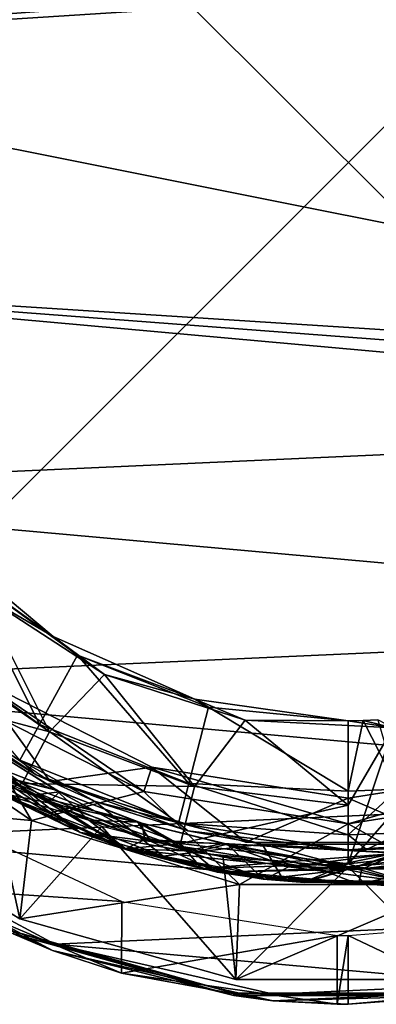
# Model space of a CAD drawing. Extents: x 0 to 15.1, y 0 to 4.9.
# Drawn here: x 1.7 to 2.7, y 0 to 2.9 of the extents above; entities that cross this region are included whole.
import ezdxf

# ---------------------------------------------------------------- set-up
doc = ezdxf.new("R2010")
doc.units = 0
doc.header["$PDMODE"] = 3
doc.header["$PDSIZE"] = -2.5
doc.layers.get('0').update_dxf_attribs({"linetype": 'CONTINUOUS'})
doc.layers.add('CROMAT', color=32, linetype='CONTINUOUS')

msp = doc.modelspace()

# ---------------------------------------------------------------- linework, layer by layer
at = {"color": 1}
msp.add_point((2.6433, 2.4557, 0), dxfattribs=at)
at = {"layer": 'CROMAT'}
for points in [[(0.2296, 2.7827, 15.2168), (4.9599, 3.2079, 15.2168), (0.4036, 3.4131, 15.2168), (0.2296, 2.7827, 15.2168)], [(0.2296, 2.7827, 15.2168), (4.9925, 3.143, 15.2168), (4.9599, 3.2079, 15.2168), (0.2296, 2.7827, 15.2168)], [(5.0427, 3.0907, 15.2168), (4.9925, 3.143, 15.2168), (0.2296, 2.7827, 15.2168), (5.0427, 3.0907, 15.2168)], [(5.043, 1.821, 15.2168), (5.0427, 3.0907, 15.2168), (0.2296, 2.7827, 15.2168), (5.043, 1.821, 15.2168)], [(5.043, 1.821, 15.2168), (0.2296, 2.7827, 15.2168), (0.2296, 2.1288, 15.2168), (5.043, 1.821, 15.2168)], [(0.4036, 1.4984, 15.2168), (4.9599, 1.7036, 15.2168), (0.2296, 2.1288, 15.2168), (0.4036, 1.4984, 15.2168)], [(0.2296, 2.1288, 15.2168), (4.9599, 1.7036, 15.2168), (4.9926, 1.7687, 15.2168), (0.2296, 2.1288, 15.2168)], [(0.2296, 2.1288, 15.2168), (4.9926, 1.7687, 15.2168), (5.043, 1.821, 15.2168), (0.2296, 2.1288, 15.2168)], [(0.4036, 1.4984, 15.2168), (4.6763, 1.1144, 15.2168), (4.9599, 1.7036, 15.2168), (0.4036, 1.4984, 15.2168)], [(0.7391, 0.937, 15.2168), (4.6763, 1.1144, 15.2168), (0.4036, 1.4984, 15.2168), (0.7391, 0.937, 15.2168)], [(1.4358, 1.363, 13.0748), (1.5699, 1.1975, 13.0748), (1.7826, 1.0732, 13.0748), (1.4358, 1.363, 13.0748)], [(1.7826, 1.0732, 13.0748), (1.5206, 1.2602, 13.0597), (1.4358, 1.363, 13.0748), (1.7826, 1.0732, 13.0748)], [(1.3629, 1.0922, 12.6551), (1.5206, 1.2602, 13.0597), (1.7422, 0.8167, 12.6551), (1.3629, 1.0922, 12.6551)], [(1.7422, 0.8167, 12.6551), (1.5206, 1.2602, 13.0597), (1.8532, 1.0185, 13.0597), (1.7422, 0.8167, 12.6551)], [(1.7826, 1.0732, 13.0748), (1.8532, 1.0185, 13.0597), (1.5206, 1.2602, 13.0597), (1.7826, 1.0732, 13.0748)], [(1.5699, 1.1975, 13.0748), (1.3998, 1.0522, 12.7909), (1.7719, 0.7954, 12.7909), (1.5699, 1.1975, 13.0748)], [(1.5699, 1.1975, 13.0748), (1.7719, 0.7954, 12.7909), (1.9322, 0.9626, 13.0748), (1.5699, 1.1975, 13.0748)], [(1.7826, 1.0732, 13.0748), (1.5699, 1.1975, 13.0748), (1.9322, 0.9626, 13.0748), (1.7826, 1.0732, 13.0748)], [(0.7391, 0.937, 15.2168), (4.2462, 0.6218, 15.2168), (4.6763, 1.1144, 15.2168), (0.7391, 0.937, 15.2168)], [(1.7422, 0.8167, 12.6551), (1.6848, 0.7122, 12.2051), (1.3629, 1.0922, 12.6551), (1.7422, 0.8167, 12.6551)], [(1.7826, 1.0732, 13.0748), (1.9322, 0.9626, 13.0748), (2.1957, 0.8899, 13.0748), (1.7826, 1.0732, 13.0748)], [(2.1957, 0.8899, 13.0748), (1.8532, 1.0185, 13.0597), (1.7826, 1.0732, 13.0748), (2.1957, 0.8899, 13.0748)], [(1.3998, 1.0522, 12.7909), (1.2863, 0.924, 12.3974), (1.7719, 0.7954, 12.7909), (1.3998, 1.0522, 12.7909)], [(1.7422, 0.8167, 12.6551), (1.8532, 1.0185, 13.0597), (2.1781, 0.6441, 12.6551), (1.7422, 0.8167, 12.6551)], [(2.1781, 0.6441, 12.6551), (1.8532, 1.0185, 13.0597), (2.2354, 0.8672, 13.0597), (2.1781, 0.6441, 12.6551)], [(2.1957, 0.8899, 13.0748), (2.2354, 0.8672, 13.0597), (1.8532, 1.0185, 13.0597), (2.1957, 0.8899, 13.0748)], [(1.5533, 0.9556, 0.3007), (1.2797, 0.9862, 0.3007), (1.7735, 0.6496, 0.3007), (1.5533, 0.9556, 0.3007)], [(1.5091, 0.8947, 0), (1.5533, 0.9556, 0), (2.047, 0.6207, 0), (1.5091, 0.8947, 0)], [(2.047, 0.6207, 0), (1.5533, 0.9556, 0), (2.0702, 0.6922, 0), (2.047, 0.6207, 0)], [(1.5533, 0.9556, 0), (1.5533, 0.9556, 0.3007), (2.0702, 0.6922, 0), (1.5533, 0.9556, 0)], [(2.0702, 0.6922, 0), (1.5533, 0.9556, 0.3007), (2.0702, 0.6922, 0.3007), (2.0702, 0.6922, 0)], [(1.5533, 0.9556, 0.3007), (1.7735, 0.6496, 0.3007), (2.0702, 0.6922, 0.3007), (1.5533, 0.9556, 0.3007)], [(1.9322, 0.9626, 13.0748), (1.7719, 0.7954, 12.7909), (2.1945, 0.6351, 12.7909), (1.9322, 0.9626, 13.0748)], [(1.9322, 0.9626, 13.0748), (2.1945, 0.6351, 12.7909), (2.3429, 0.8294, 13.0748), (1.9322, 0.9626, 13.0748)], [(2.1957, 0.8899, 13.0748), (1.9322, 0.9626, 13.0748), (2.3429, 0.8294, 13.0748), (2.1957, 0.8899, 13.0748)], [(1.2118, 0.4851, 15.2168), (4.2462, 0.6218, 15.2168), (0.7391, 0.937, 15.2168), (1.2118, 0.4851, 15.2168)], [(1.2863, 0.924, 12.3974), (1.6146, 0.6193, 11.9817), (1.6923, 0.6438, 12.3974), (1.2863, 0.924, 12.3974)], [(1.7719, 0.7954, 12.7909), (1.2863, 0.924, 12.3974), (1.6923, 0.6438, 12.3974), (1.7719, 0.7954, 12.7909)], [(1.3415, 0.9312, 11.9723), (1.6848, 0.7122, 12.2051), (1.7333, 0.6695, 11.9723), (1.3415, 0.9312, 11.9723)], [(1.4649, 0.8339, 11.7718), (1.3415, 0.9312, 11.9723), (1.7333, 0.6695, 11.9723), (1.4649, 0.8339, 11.7718)], [(1.7191, 0.5367, 0), (1.1251, 0.5897, 0), (1.1945, 0.8944, 0), (1.7191, 0.5367, 0)], [(1.5091, 0.8947, 0.2005), (1.7191, 0.5367, 0.2005), (1.1945, 0.8944, 0.2005), (1.5091, 0.8947, 0.2005)], [(1.1945, 0.8944, 0), (1.1945, 0.8944, 0.2005), (1.7191, 0.5367, 0.2005), (1.1945, 0.8944, 0)], [(1.1945, 0.8944, 0), (1.7191, 0.5367, 0.2005), (1.7191, 0.5367, 0), (1.1945, 0.8944, 0)], [(1.6167, 0.6671, 11.8595), (1.364, 0.8928, 11.8399), (1.7908, 0.6248, 11.8359), (1.6167, 0.6671, 11.8595)], [(1.6112, 0.6703, 11.8152), (1.7908, 0.6248, 11.8359), (1.364, 0.8928, 11.8399), (1.6112, 0.6703, 11.8152)], [(2.047, 0.6207, 0.2005), (1.7191, 0.5367, 0.2005), (1.5091, 0.8947, 0.2005), (2.047, 0.6207, 0.2005)], [(1.5091, 0.8947, 0.2005), (1.5091, 0.8947, 0), (2.047, 0.6207, 0.2005), (1.5091, 0.8947, 0.2005)], [(2.047, 0.6207, 0.2005), (1.5091, 0.8947, 0), (2.047, 0.6207, 0), (2.047, 0.6207, 0.2005)], [(1.7232, 0.6101, 11.9144), (1.3726, 0.8858, 11.94), (1.3143, 0.8788, 11.9182), (1.7232, 0.6101, 11.9144)], [(1.7232, 0.6101, 11.9144), (1.3143, 0.8788, 11.9182), (1.4928, 0.6931, 11.8941), (1.7232, 0.6101, 11.9144)], [(1.5091, 0.7333, 11.9607), (1.3726, 0.8858, 11.94), (1.8012, 0.6199, 11.9361), (1.5091, 0.7333, 11.9607)], [(1.7232, 0.6101, 11.9144), (1.8012, 0.6199, 11.9361), (1.3726, 0.8858, 11.94), (1.7232, 0.6101, 11.9144)], [(2.1781, 0.6441, 12.6551), (2.2354, 0.8672, 13.0597), (2.6433, 0.6216, 12.738), (2.1781, 0.6441, 12.6551)], [(2.1957, 0.8899, 13.0748), (2.3429, 0.8294, 13.0748), (2.6433, 0.8272, 13.0748), (2.1957, 0.8899, 13.0748)], [(2.6433, 0.8272, 13.0748), (2.2354, 0.8672, 13.0597), (2.1957, 0.8899, 13.0748), (2.6433, 0.8272, 13.0748)], [(2.6433, 0.6216, 12.738), (2.2354, 0.8672, 13.0597), (2.6433, 0.8272, 13.0748), (2.6433, 0.6216, 12.738)], [(1.7704, 0.5576, 11.7718), (1.4631, 0.7382, 11.7718), (1.4649, 0.8339, 11.7718), (1.7704, 0.5576, 11.7718)], [(1.9053, 0.5918, 11.7718), (1.7704, 0.5576, 11.7718), (1.4649, 0.8339, 11.7718), (1.9053, 0.5918, 11.7718)], [(1.4649, 0.8339, 11.7718), (1.7333, 0.6695, 11.9723), (1.9053, 0.5918, 11.7718), (1.4649, 0.8339, 11.7718)], [(1.7422, 0.8167, 12.6551), (2.1485, 0.5286, 12.2051), (1.6848, 0.7122, 12.2051), (1.7422, 0.8167, 12.6551)], [(2.1781, 0.6441, 12.6551), (2.1485, 0.5286, 12.2051), (1.7422, 0.8167, 12.6551), (2.1781, 0.6441, 12.6551)], [(2.3429, 0.8294, 13.0748), (2.1945, 0.6351, 12.7909), (2.6433, 0.5806, 12.7909), (2.3429, 0.8294, 13.0748)], [(2.6433, 0.5806, 12.7909), (2.774, 0.8071, 13.0748), (2.3429, 0.8294, 13.0748), (2.6433, 0.5806, 12.7909)], [(2.6433, 0.8272, 13.0748), (2.3429, 0.8294, 13.0748), (2.774, 0.8071, 13.0748), (2.6433, 0.8272, 13.0748)], [(2.6433, 0.8272, 13.0748), (2.6862, 0.8278, 13.0748), (2.6433, 0.6216, 12.738), (2.6433, 0.8272, 13.0748)], [(2.6433, 0.6216, 12.738), (2.6862, 0.8278, 13.0748), (2.7883, 0.6274, 12.738), (2.6433, 0.6216, 12.738)], [(2.6433, 0.8272, 13.0748), (2.774, 0.8071, 13.0748), (2.6862, 0.8278, 13.0748), (2.6433, 0.8272, 13.0748)], [(2.6433, 0.4094, 12.3974), (2.7921, 0.5795, 12.7793), (2.774, 0.8071, 13.0748), (2.6433, 0.4094, 12.3974)], [(2.6433, 0.4094, 12.3974), (2.774, 0.8071, 13.0748), (2.6433, 0.5806, 12.7909), (2.6433, 0.4094, 12.3974)], [(2.7292, 0.8295, 13.0748), (2.7883, 0.6274, 12.738), (2.6862, 0.8278, 13.0748), (2.7292, 0.8295, 13.0748)], [(2.6862, 0.8278, 13.0748), (2.774, 0.8071, 13.0748), (2.7292, 0.8295, 13.0748), (2.6862, 0.8278, 13.0748)], [(1.7719, 0.7954, 12.7909), (1.6923, 0.6438, 12.3974), (2.1945, 0.6351, 12.7909), (1.7719, 0.7954, 12.7909)], [(1.6124, 0.6206, 11.7813), (1.4631, 0.7382, 11.7718), (1.7704, 0.5576, 11.7718), (1.6124, 0.6206, 11.7813)], [(1.6146, 0.6193, 11.9817), (1.5091, 0.7333, 11.9607), (1.7691, 0.5879, 11.9584), (1.6146, 0.6193, 11.9817)], [(1.5091, 0.7333, 11.9607), (1.8012, 0.6199, 11.9361), (1.7691, 0.5879, 11.9584), (1.5091, 0.7333, 11.9607)], [(1.6124, 0.6206, 11.7813), (1.8608, 0.5017, 11.7907), (1.4928, 0.6931, 11.7939), (1.6124, 0.6206, 11.7813)], [(1.4928, 0.6931, 11.8941), (1.6124, 0.6206, 11.8815), (1.8608, 0.5017, 11.8909), (1.4928, 0.6931, 11.8941)], [(1.6112, 0.6703, 11.8152), (1.4928, 0.6931, 11.7939), (1.8608, 0.5017, 11.7907), (1.6112, 0.6703, 11.8152)], [(1.8608, 0.5017, 11.8909), (1.7232, 0.6101, 11.9144), (1.4928, 0.6931, 11.8941), (1.8608, 0.5017, 11.8909)], [(1.7333, 0.6695, 11.9723), (1.6848, 0.7122, 12.2051), (2.1485, 0.5286, 12.2051), (1.7333, 0.6695, 11.9723)], [(2.0702, 0.6922, 0.3007), (1.7735, 0.6496, 0.3007), (2.3445, 0.4734, 0.3007), (2.0702, 0.6922, 0.3007)], [(2.047, 0.6207, 0), (2.0702, 0.6922, 0), (2.6433, 0.5262, 0), (2.047, 0.6207, 0)], [(2.0702, 0.6922, 0), (2.6433, 0.6014, 0), (2.6433, 0.5262, 0), (2.0702, 0.6922, 0)], [(2.0702, 0.6922, 0), (2.0702, 0.6922, 0.3007), (2.6433, 0.6014, 0), (2.0702, 0.6922, 0)], [(2.6433, 0.6014, 0), (2.0702, 0.6922, 0.3007), (2.6433, 0.6014, 0.3007), (2.6433, 0.6014, 0)], [(2.0702, 0.6922, 0.3007), (2.3445, 0.4734, 0.3007), (2.6433, 0.6014, 0.3007), (2.0702, 0.6922, 0.3007)], [(2.6433, 0.5262, 0), (2.6433, 0.6014, 0), (3.2163, 0.6922, 0), (2.6433, 0.5262, 0)], [(2.6433, 0.5262, 0), (3.2163, 0.6922, 0), (3.2395, 0.6207, 0), (2.6433, 0.5262, 0)], [(2.6433, 0.6014, 0), (2.6433, 0.6014, 0.3007), (3.2163, 0.6922, 0), (2.6433, 0.6014, 0)], [(3.2163, 0.6922, 0), (2.6433, 0.6014, 0.3007), (3.2163, 0.6922, 0.3007), (3.2163, 0.6922, 0)], [(2.6433, 0.6014, 0.3007), (2.9421, 0.4734, 0.3007), (3.2163, 0.6922, 0.3007), (2.6433, 0.6014, 0.3007)], [(1.1251, 0.5897, 12.0281), (1.6849, 0.2493, 12.0281), (1.592, 0.6712, 12.0281), (1.1251, 0.5897, 12.0281)], [(1.592, 0.6712, 12.0281), (1.6849, 0.2493, 12.0281), (1.9244, 0.5192, 12.0281), (1.592, 0.6712, 12.0281)], [(1.6112, 0.6703, 11.8152), (1.8608, 0.5017, 11.7907), (2.0684, 0.4752, 11.8113), (1.6112, 0.6703, 11.8152)], [(2.0684, 0.4752, 11.8113), (1.7908, 0.6248, 11.8359), (1.6112, 0.6703, 11.8152), (2.0684, 0.4752, 11.8113)], [(1.6124, 0.6206, 11.8815), (1.6167, 0.6671, 11.8595), (1.8866, 0.5373, 11.8571), (1.6124, 0.6206, 11.8815)], [(1.6167, 0.6671, 11.8595), (1.7908, 0.6248, 11.8359), (1.8866, 0.5373, 11.8571), (1.6167, 0.6671, 11.8595)], [(1.7333, 0.6695, 11.9723), (2.1485, 0.5286, 12.2051), (2.1754, 0.5064, 11.9723), (1.7333, 0.6695, 11.9723)], [(1.9053, 0.5918, 11.7718), (1.7333, 0.6695, 11.9723), (2.1754, 0.5064, 11.9723), (1.9053, 0.5918, 11.7718)], [(1.6923, 0.6438, 12.3974), (1.6146, 0.6193, 11.9817), (1.9931, 0.4538, 11.9785), (1.6923, 0.6438, 12.3974)], [(1.9931, 0.4538, 11.9785), (2.1535, 0.4688, 12.3974), (1.6923, 0.6438, 12.3974), (1.9931, 0.4538, 11.9785)], [(2.1945, 0.6351, 12.7909), (1.6923, 0.6438, 12.3974), (2.1535, 0.4688, 12.3974), (2.1945, 0.6351, 12.7909)], [(2.1781, 0.6441, 12.6551), (2.6433, 0.4942, 12.3645), (2.1485, 0.5286, 12.2051), (2.1781, 0.6441, 12.6551)], [(2.6433, 0.5806, 12.7909), (2.1945, 0.6351, 12.7909), (2.1535, 0.4688, 12.3974), (2.6433, 0.5806, 12.7909)], [(2.6433, 0.6216, 12.738), (2.6433, 0.4942, 12.3645), (2.1781, 0.6441, 12.6551), (2.6433, 0.6216, 12.738)], [(1.2118, 0.4851, 15.2168), (3.7005, 0.2614, 15.2168), (4.2462, 0.6218, 15.2168), (1.2118, 0.4851, 15.2168)], [(1.6124, 0.6206, 11.8815), (1.8866, 0.5373, 11.8571), (1.994, 0.4535, 11.8783), (1.6124, 0.6206, 11.8815)], [(1.6124, 0.6206, 11.7813), (1.7704, 0.5576, 11.7718), (1.994, 0.4535, 11.7781), (1.6124, 0.6206, 11.7813)], [(1.994, 0.4535, 11.7781), (1.8608, 0.5017, 11.7907), (1.6124, 0.6206, 11.7813), (1.994, 0.4535, 11.7781)], [(1.8608, 0.5017, 11.8909), (1.6124, 0.6206, 11.8815), (1.994, 0.4535, 11.8783), (1.8608, 0.5017, 11.8909)], [(1.6146, 0.6193, 11.9817), (1.7691, 0.5879, 11.9584), (1.9931, 0.4538, 11.9785), (1.6146, 0.6193, 11.9817)], [(2.047, 0.6207, 0.2005), (2.3258, 0.3496, 0.2005), (1.7191, 0.5367, 0.2005), (2.047, 0.6207, 0.2005)], [(2.0406, 0.528, 11.934), (1.8012, 0.6199, 11.9361), (1.7232, 0.6101, 11.9144), (2.0406, 0.528, 11.934)], [(2.1924, 0.4433, 11.9105), (2.0406, 0.528, 11.934), (1.7232, 0.6101, 11.9144), (2.1924, 0.4433, 11.9105)], [(2.1924, 0.4433, 11.9105), (1.7232, 0.6101, 11.9144), (1.8608, 0.5017, 11.8909), (2.1924, 0.4433, 11.9105)], [(1.7691, 0.5879, 11.9584), (1.8012, 0.6199, 11.9361), (2.0406, 0.528, 11.934), (1.7691, 0.5879, 11.9584)], [(1.8866, 0.5373, 11.8571), (1.7908, 0.6248, 11.8359), (2.0296, 0.5315, 11.8339), (1.8866, 0.5373, 11.8571)], [(2.0684, 0.4752, 11.8113), (2.0296, 0.5315, 11.8339), (1.7908, 0.6248, 11.8359), (2.0684, 0.4752, 11.8113)], [(2.6433, 0.5262, 0.2005), (2.3258, 0.3496, 0.2005), (2.047, 0.6207, 0.2005), (2.6433, 0.5262, 0.2005)], [(2.047, 0.6207, 0.2005), (2.047, 0.6207, 0), (2.6433, 0.5262, 0.2005), (2.047, 0.6207, 0.2005)], [(2.6433, 0.5262, 0.2005), (2.047, 0.6207, 0), (2.6433, 0.5262, 0), (2.6433, 0.5262, 0.2005)], [(2.6433, 0.6216, 12.738), (2.7883, 0.6274, 12.738), (2.6433, 0.4942, 12.3645), (2.6433, 0.6216, 12.738)], [(2.6433, 0.4942, 12.3645), (2.7883, 0.6274, 12.738), (2.7984, 0.5004, 12.3645), (2.6433, 0.4942, 12.3645)], [(3.2395, 0.6207, 0.2005), (2.9607, 0.3496, 0.2005), (2.6433, 0.5262, 0.2005), (3.2395, 0.6207, 0.2005)], [(2.6433, 0.5262, 0.2005), (2.6433, 0.5262, 0), (3.2395, 0.6207, 0.2005), (2.6433, 0.5262, 0.2005)], [(3.2395, 0.6207, 0.2005), (2.6433, 0.5262, 0), (3.2395, 0.6207, 0), (3.2395, 0.6207, 0.2005)], [(1.6849, 0.2493, 0), (1.6849, 0.2493, 12.0281), (1.1251, 0.5897, 12.0281), (1.6849, 0.2493, 0)], [(1.6849, 0.2493, 0), (1.1251, 0.5897, 12.0281), (1.1251, 0.5897, 0), (1.6849, 0.2493, 0)], [(1.7191, 0.5367, 0), (1.6849, 0.2493, 0), (1.1251, 0.5897, 0), (1.7191, 0.5367, 0)], [(1.9931, 0.4538, 11.9785), (1.7691, 0.5879, 11.9584), (2.05, 0.4806, 11.956), (1.9931, 0.4538, 11.9785)], [(1.7691, 0.5879, 11.9584), (2.0406, 0.528, 11.934), (2.05, 0.4806, 11.956), (1.7691, 0.5879, 11.9584)], [(1.9053, 0.5918, 11.7718), (2.1036, 0.4319, 11.7718), (1.7704, 0.5576, 11.7718), (1.9053, 0.5918, 11.7718)], [(2.392, 0.4669, 11.7718), (2.1036, 0.4319, 11.7718), (1.9053, 0.5918, 11.7718), (2.392, 0.4669, 11.7718)], [(1.9053, 0.5918, 11.7718), (2.1754, 0.5064, 11.9723), (2.392, 0.4669, 11.7718), (1.9053, 0.5918, 11.7718)], [(2.6433, 0.5806, 12.7909), (2.1535, 0.4688, 12.3974), (2.6433, 0.4094, 12.3974), (2.6433, 0.5806, 12.7909)], [(2.6433, 0.6014, 0.3007), (2.3445, 0.4734, 0.3007), (2.9421, 0.4734, 0.3007), (2.6433, 0.6014, 0.3007)], [(2.8041, 0.4278, 12.4382), (2.7921, 0.5795, 12.7793), (2.6433, 0.4094, 12.3974), (2.8041, 0.4278, 12.4382)], [(1.3967, 0.3399, 12.7789), (1.4067, 0.5697, 12.7753), (1.9825, 0.2995, 12.569), (1.3967, 0.3399, 12.7789)], [(1.994, 0.4535, 11.7781), (1.7704, 0.5576, 11.7718), (2.1036, 0.4319, 11.7718), (1.994, 0.4535, 11.7781)], [(2.3258, 0.3496, 0), (1.6849, 0.2493, 0), (1.7191, 0.5367, 0), (2.3258, 0.3496, 0)], [(1.9244, 0.5192, 12.0281), (1.6849, 0.2493, 12.0281), (2.3157, 0.0725, 12.0281), (1.9244, 0.5192, 12.0281)], [(1.7191, 0.5367, 0), (1.7191, 0.5367, 0.2005), (2.3258, 0.3496, 0.2005), (1.7191, 0.5367, 0)], [(1.7191, 0.5367, 0), (2.3258, 0.3496, 0.2005), (2.3258, 0.3496, 0), (1.7191, 0.5367, 0)], [(1.8866, 0.5373, 11.8571), (2.0296, 0.5315, 11.8339), (2.1737, 0.4476, 11.8547), (1.8866, 0.5373, 11.8571)], [(1.994, 0.4535, 11.8783), (1.8866, 0.5373, 11.8571), (2.1737, 0.4476, 11.8547), (1.994, 0.4535, 11.8783)], [(2.3157, 0.0725, 12.0281), (2.2787, 0.4281, 12.0281), (1.9244, 0.5192, 12.0281), (2.3157, 0.0725, 12.0281)], [(2.1737, 0.4476, 11.8547), (2.0296, 0.5315, 11.8339), (2.2783, 0.4693, 11.8318), (2.1737, 0.4476, 11.8547)], [(2.2783, 0.4693, 11.8318), (2.0296, 0.5315, 11.8339), (2.0684, 0.4752, 11.8113), (2.2783, 0.4693, 11.8318)], [(2.05, 0.4806, 11.956), (2.0406, 0.528, 11.934), (2.2896, 0.4672, 11.9319), (2.05, 0.4806, 11.956)], [(2.2896, 0.4672, 11.9319), (2.0406, 0.528, 11.934), (2.1924, 0.4433, 11.9105), (2.2896, 0.4672, 11.9319)], [(2.6433, 0.4511, 11.9723), (2.1485, 0.5286, 12.2051), (2.6433, 0.4942, 12.3645), (2.6433, 0.4511, 11.9723)], [(2.1754, 0.5064, 11.9723), (2.1485, 0.5286, 12.2051), (2.6433, 0.4511, 11.9723), (2.1754, 0.5064, 11.9723)], [(2.6433, 0.5262, 0.2005), (2.9607, 0.3496, 0.2005), (2.3258, 0.3496, 0.2005), (2.6433, 0.5262, 0.2005)], [(1.994, 0.4535, 11.7781), (2.2619, 0.3857, 11.7874), (1.8608, 0.5017, 11.7907), (1.994, 0.4535, 11.7781)], [(1.8608, 0.5017, 11.8909), (1.994, 0.4535, 11.8783), (2.2619, 0.3857, 11.8877), (1.8608, 0.5017, 11.8909)], [(2.1924, 0.4433, 11.9105), (1.8608, 0.5017, 11.8909), (2.2619, 0.3857, 11.8877), (2.1924, 0.4433, 11.9105)], [(2.0684, 0.4752, 11.8113), (1.8608, 0.5017, 11.7907), (2.2619, 0.3857, 11.7874), (2.0684, 0.4752, 11.8113)], [(2.392, 0.4669, 11.7718), (2.1754, 0.5064, 11.9723), (2.6433, 0.4511, 11.9723), (2.392, 0.4669, 11.7718)], [(2.6962, 0.4518, 11.9723), (2.6433, 0.4942, 12.3645), (2.7984, 0.5004, 12.3645), (2.6962, 0.4518, 11.9723)], [(2.6433, 0.4511, 11.9723), (2.6433, 0.4942, 12.3645), (2.6962, 0.4518, 11.9723), (2.6433, 0.4511, 11.9723)], [(2.6962, 0.4518, 11.9723), (2.7984, 0.5004, 12.3645), (2.749, 0.4538, 11.9723), (2.6962, 0.4518, 11.9723)], [(1.2, 0.4689, 15.1968), (1.3967, 0.3399, 12.7789), (1.7806, 0.1565, 15.1968), (1.2, 0.4689, 15.1968)], [(1.7806, 0.1565, 15.1968), (1.666, 0.2058, 15.2068), (1.2, 0.4689, 15.1968), (1.7806, 0.1565, 15.1968)], [(1.6689, 0.2125, 15.2141), (1.7877, 0.1753, 15.2168), (1.2118, 0.4851, 15.2168), (1.6689, 0.2125, 15.2141)], [(1.7877, 0.1753, 15.2168), (3.7005, 0.2614, 15.2168), (1.2118, 0.4851, 15.2168), (1.7877, 0.1753, 15.2168)], [(1.9931, 0.4538, 11.9785), (2.05, 0.4806, 11.956), (2.343, 0.4154, 11.9536), (1.9931, 0.4538, 11.9785)], [(1.9931, 0.4538, 11.9785), (2.2155, 0.3958, 12.0281), (2.1535, 0.4688, 12.3974), (1.9931, 0.4538, 11.9785)], [(2.05, 0.4806, 11.956), (2.2896, 0.4672, 11.9319), (2.343, 0.4154, 11.9536), (2.05, 0.4806, 11.956)], [(2.5572, 0.3952, 11.8074), (2.2783, 0.4693, 11.8318), (2.0684, 0.4752, 11.8113), (2.5572, 0.3952, 11.8074)], [(2.0684, 0.4752, 11.8113), (2.2619, 0.3857, 11.7874), (2.5572, 0.3952, 11.8074), (2.0684, 0.4752, 11.8113)], [(2.392, 0.4669, 11.7718), (2.4536, 0.3645, 11.7718), (2.1036, 0.4319, 11.7718), (2.392, 0.4669, 11.7718)], [(2.6433, 0.4094, 12.3974), (2.1535, 0.4688, 12.3974), (2.2155, 0.3958, 12.0281), (2.6433, 0.4094, 12.3974)], [(2.1737, 0.4476, 11.8547), (2.2783, 0.4693, 11.8318), (2.4691, 0.4008, 11.8524), (2.1737, 0.4476, 11.8547)], [(2.2896, 0.4672, 11.9319), (2.1924, 0.4433, 11.9105), (2.6825, 0.3938, 11.9067), (2.2896, 0.4672, 11.9319)], [(2.4691, 0.4008, 11.8524), (2.2783, 0.4693, 11.8318), (2.7808, 0.4407, 11.8278), (2.4691, 0.4008, 11.8524)], [(2.5572, 0.3952, 11.8074), (2.7808, 0.4407, 11.8278), (2.2783, 0.4693, 11.8318), (2.5572, 0.3952, 11.8074)], [(2.7919, 0.4415, 11.928), (2.6388, 0.3934, 11.9513), (2.2896, 0.4672, 11.9319), (2.7919, 0.4415, 11.928)], [(2.343, 0.4154, 11.9536), (2.2896, 0.4672, 11.9319), (2.6388, 0.3934, 11.9513), (2.343, 0.4154, 11.9536)], [(2.2896, 0.4672, 11.9319), (2.6825, 0.3938, 11.9067), (2.7919, 0.4415, 11.928), (2.2896, 0.4672, 11.9319)], [(2.8945, 0.4669, 11.7718), (2.8097, 0.3574, 11.7718), (2.392, 0.4669, 11.7718), (2.8945, 0.4669, 11.7718)], [(2.392, 0.4669, 11.7718), (2.8097, 0.3574, 11.7718), (2.4536, 0.3645, 11.7718), (2.392, 0.4669, 11.7718)], [(2.392, 0.4669, 11.7718), (2.6433, 0.4511, 11.9723), (2.8945, 0.4669, 11.7718), (2.392, 0.4669, 11.7718)], [(2.8945, 0.4669, 11.7718), (2.6433, 0.4511, 11.9723), (2.6962, 0.4518, 11.9723), (2.8945, 0.4669, 11.7718)], [(2.9708, 0.0725, 12.0281), (3.1318, 0.4599, 12.0281), (2.6433, 0.4009, 12.0281), (2.9708, 0.0725, 12.0281)], [(3.0761, 0.3958, 11.8816), (3.1638, 0.4602, 11.903), (2.6825, 0.3938, 11.9067), (3.0761, 0.3958, 11.8816)], [(2.7919, 0.4415, 11.928), (2.6825, 0.3938, 11.9067), (3.1638, 0.4602, 11.903), (2.7919, 0.4415, 11.928)], [(2.8945, 0.4669, 11.7718), (2.6962, 0.4518, 11.9723), (2.749, 0.4538, 11.9723), (2.8945, 0.4669, 11.7718)], [(2.3949, 0.3655, 11.9754), (2.2155, 0.3958, 12.0281), (1.9931, 0.4538, 11.9785), (2.3949, 0.3655, 11.9754)], [(1.9931, 0.4538, 11.9785), (2.343, 0.4154, 11.9536), (2.3949, 0.3655, 11.9754), (1.9931, 0.4538, 11.9785)], [(1.994, 0.4535, 11.8783), (2.1737, 0.4476, 11.8547), (2.4011, 0.3648, 11.8751), (1.994, 0.4535, 11.8783)], [(1.994, 0.4535, 11.7781), (2.1036, 0.4319, 11.7718), (2.4011, 0.3648, 11.7748), (1.994, 0.4535, 11.7781)], [(2.4011, 0.3648, 11.7748), (2.2619, 0.3857, 11.7874), (1.994, 0.4535, 11.7781), (2.4011, 0.3648, 11.7748)], [(2.2619, 0.3857, 11.8877), (1.994, 0.4535, 11.8783), (2.4011, 0.3648, 11.8751), (2.2619, 0.3857, 11.8877)], [(2.4011, 0.3648, 11.7748), (2.1036, 0.4319, 11.7718), (2.4536, 0.3645, 11.7718), (2.4011, 0.3648, 11.7748)], [(2.4011, 0.3648, 11.8751), (2.1737, 0.4476, 11.8547), (2.4691, 0.4008, 11.8524), (2.4011, 0.3648, 11.8751)], [(2.1924, 0.4433, 11.9105), (2.2619, 0.3857, 11.8877), (2.6825, 0.3938, 11.9067), (2.1924, 0.4433, 11.9105)], [(2.2155, 0.3958, 12.0281), (2.5154, 0.355, 11.9946), (2.803, 0.4423, 12.0281), (2.2155, 0.3958, 12.0281)], [(2.803, 0.4423, 12.0281), (2.5156, 0.3573, 12.0605), (2.2155, 0.3958, 12.0281), (2.803, 0.4423, 12.0281)], [(2.4691, 0.4008, 11.8524), (2.7808, 0.4407, 11.8278), (2.7632, 0.3969, 11.8502), (2.4691, 0.4008, 11.8524)], [(2.803, 0.4423, 12.0281), (2.5154, 0.355, 11.9946), (2.8097, 0.3575, 11.9838), (2.803, 0.4423, 12.0281)], [(2.8094, 0.3605, 12.0709), (2.5156, 0.3573, 12.0605), (2.803, 0.4423, 12.0281), (2.8094, 0.3605, 12.0709)], [(3.0407, 0.4321, 11.8037), (2.7808, 0.4407, 11.8278), (2.5572, 0.3952, 11.8074), (3.0407, 0.4321, 11.8037)], [(2.5572, 0.3952, 11.8074), (2.6726, 0.351, 11.7843), (3.0407, 0.4321, 11.8037), (2.5572, 0.3952, 11.8074)], [(2.9296, 0.4134, 11.9492), (2.6388, 0.3934, 11.9513), (2.7919, 0.4415, 11.928), (2.9296, 0.4134, 11.9492)], [(3.0407, 0.4321, 11.8037), (2.6726, 0.351, 11.7843), (3.0761, 0.3958, 11.7813), (3.0407, 0.4321, 11.8037)], [(2.6433, 0.4094, 12.3974), (2.2155, 0.3958, 12.0281), (2.5156, 0.3573, 12.0605), (2.6433, 0.4094, 12.3974)], [(2.3157, 0.0725, 12.0281), (2.6433, 0.4009, 12.0281), (2.2787, 0.4281, 12.0281), (2.3157, 0.0725, 12.0281)], [(2.343, 0.4154, 11.9536), (2.6388, 0.3934, 11.9513), (2.3949, 0.3655, 11.9754), (2.343, 0.4154, 11.9536)], [(2.5156, 0.3573, 12.0605), (2.8094, 0.3605, 12.0709), (2.6433, 0.4094, 12.3974), (2.5156, 0.3573, 12.0605)], [(2.9296, 0.4134, 11.9492), (2.8097, 0.3574, 11.9723), (2.6388, 0.3934, 11.9513), (2.9296, 0.4134, 11.9492)], [(2.6433, 0.4094, 12.3974), (2.8094, 0.3605, 12.0709), (2.8041, 0.4278, 12.4382), (2.6433, 0.4094, 12.3974)], [(2.3949, 0.3655, 11.9754), (2.5154, 0.355, 11.9946), (2.2155, 0.3958, 12.0281), (2.3949, 0.3655, 11.9754)], [(2.5572, 0.3952, 11.8074), (2.2619, 0.3857, 11.7874), (2.6726, 0.351, 11.7843), (2.5572, 0.3952, 11.8074)], [(2.6825, 0.3938, 11.9067), (2.2619, 0.3857, 11.8877), (2.6726, 0.351, 11.8846), (2.6825, 0.3938, 11.9067)], [(2.4011, 0.3648, 11.7748), (2.6726, 0.351, 11.7843), (2.2619, 0.3857, 11.7874), (2.4011, 0.3648, 11.7748)], [(2.2619, 0.3857, 11.8877), (2.4011, 0.3648, 11.8751), (2.6726, 0.351, 11.8846), (2.2619, 0.3857, 11.8877)], [(2.9708, 0.0725, 12.0281), (2.6433, 0.4009, 12.0281), (2.3157, 0.0725, 12.0281), (2.9708, 0.0725, 12.0281)], [(2.3949, 0.3655, 11.9754), (2.6388, 0.3934, 11.9513), (2.8097, 0.3574, 11.9723), (2.3949, 0.3655, 11.9754)], [(2.4011, 0.3648, 11.8751), (2.4691, 0.4008, 11.8524), (2.8097, 0.3574, 11.872), (2.4011, 0.3648, 11.8751)], [(2.8097, 0.3574, 11.872), (2.4691, 0.4008, 11.8524), (2.7632, 0.3969, 11.8502), (2.8097, 0.3574, 11.872)], [(2.8097, 0.3574, 11.7718), (3.0761, 0.3958, 11.7813), (2.6726, 0.351, 11.7843), (2.8097, 0.3574, 11.7718)], [(2.6726, 0.351, 11.8846), (2.8097, 0.3574, 11.872), (3.0761, 0.3958, 11.8816), (2.6726, 0.351, 11.8846)], [(2.6825, 0.3938, 11.9067), (2.6726, 0.351, 11.8846), (3.0761, 0.3958, 11.8816), (2.6825, 0.3938, 11.9067)], [(2.3258, 0.3496, 0), (2.3157, 0.0725, 0), (1.6849, 0.2493, 0), (2.3258, 0.3496, 0)], [(2.9607, 0.3496, 0), (2.3157, 0.0725, 0), (2.3258, 0.3496, 0), (2.9607, 0.3496, 0)], [(2.9607, 0.3496, 0), (2.9708, 0.0725, 0), (2.3157, 0.0725, 0), (2.9607, 0.3496, 0)], [(2.3258, 0.3496, 0), (2.3258, 0.3496, 0.2005), (2.9607, 0.3496, 0.2005), (2.3258, 0.3496, 0)], [(2.3258, 0.3496, 0), (2.9607, 0.3496, 0.2005), (2.9607, 0.3496, 0), (2.3258, 0.3496, 0)], [(2.8097, 0.3574, 11.9723), (2.5154, 0.355, 11.9946), (2.3949, 0.3655, 11.9754), (2.8097, 0.3574, 11.9723)], [(2.4011, 0.3648, 11.7748), (2.4536, 0.3645, 11.7718), (2.8097, 0.3574, 11.7718), (2.4011, 0.3648, 11.7748)], [(2.8097, 0.3574, 11.7718), (2.6726, 0.351, 11.7843), (2.4011, 0.3648, 11.7748), (2.8097, 0.3574, 11.7718)], [(2.6726, 0.351, 11.8846), (2.4011, 0.3648, 11.8751), (2.8097, 0.3574, 11.872), (2.6726, 0.351, 11.8846)], [(2.8097, 0.3574, 11.9723), (2.8097, 0.3575, 11.9838), (2.5154, 0.355, 11.9946), (2.8097, 0.3574, 11.9723)], [(1.3967, 0.3399, 12.7789), (1.9825, 0.2995, 12.569), (1.9816, 0.0908, 12.5693), (1.3967, 0.3399, 12.7789)], [(1.7806, 0.1565, 15.1968), (1.3967, 0.3399, 12.7789), (1.9816, 0.0908, 12.5693), (1.7806, 0.1565, 15.1968)], [(1.9816, 0.0908, 12.5693), (1.9825, 0.2995, 12.569), (2.6108, 0.2007, 12.3439), (1.9816, 0.0908, 12.5693)], [(1.7877, 0.1753, 15.2168), (3.0785, 0.0593, 15.2168), (3.7005, 0.2614, 15.2168), (1.7877, 0.1753, 15.2168)], [(2.3157, 0.0725, 0), (2.3157, 0.0725, 12.0281), (1.6849, 0.2493, 12.0281), (2.3157, 0.0725, 0)], [(2.3157, 0.0725, 0), (1.6849, 0.2493, 12.0281), (1.6849, 0.2493, 0), (2.3157, 0.0725, 0)], [(3.0074, 0.2301, 12.246), (3.0073, 0.0272, 12.246), (2.6433, 0.2005, 12.3325), (3.0074, 0.2301, 12.246)], [(1.666, 0.2058, 15.2068), (2.3102, 0.0328, 15.2141), (1.6689, 0.2125, 15.2141), (1.666, 0.2058, 15.2068)], [(1.7806, 0.1565, 15.1968), (2.3092, 0.0255, 15.2068), (1.666, 0.2058, 15.2068), (1.7806, 0.1565, 15.1968)], [(2.3092, 0.0255, 15.2068), (2.3102, 0.0328, 15.2141), (1.666, 0.2058, 15.2068), (2.3092, 0.0255, 15.2068)], [(2.3102, 0.0328, 15.2141), (1.7877, 0.1753, 15.2168), (1.6689, 0.2125, 15.2141), (2.3102, 0.0328, 15.2141)], [(2.3102, 0.0328, 15.2141), (2.4252, 0.0298, 15.2168), (1.7877, 0.1753, 15.2168), (2.3102, 0.0328, 15.2141)], [(2.4252, 0.0298, 15.2168), (3.0785, 0.0593, 15.2168), (1.7877, 0.1753, 15.2168), (2.4252, 0.0298, 15.2168)], [(1.9816, 0.0908, 12.5693), (2.6108, 0.2007, 12.3439), (2.6108, 0.0002, 12.3439), (1.9816, 0.0908, 12.5693)], [(2.6433, 0.2005, 12.3325), (2.6108, 0.0002, 12.3439), (2.6108, 0.2007, 12.3439), (2.6433, 0.2005, 12.3325)], [(2.6433, 0.2005, 12.3325), (2.6433, 0, 12.3325), (2.6108, 0.0002, 12.3439), (2.6433, 0.2005, 12.3325)], [(3.0073, 0.0272, 12.246), (2.6433, 0, 12.3325), (2.6433, 0.2005, 12.3325), (3.0073, 0.0272, 12.246)], [(1.7806, 0.1565, 15.1968), (1.9816, 0.0908, 12.5693), (2.4234, 0.0099, 15.1968), (1.7806, 0.1565, 15.1968)], [(2.4234, 0.0099, 15.1968), (2.3092, 0.0255, 15.2068), (1.7806, 0.1565, 15.1968), (2.4234, 0.0099, 15.1968)], [(2.4234, 0.0099, 15.1968), (1.9816, 0.0908, 12.5693), (2.6108, 0.0002, 12.3439), (2.4234, 0.0099, 15.1968)], [(2.9708, 0.0725, 0), (2.9708, 0.0725, 12.0281), (2.3157, 0.0725, 12.0281), (2.9708, 0.0725, 0)], [(2.9708, 0.0725, 0), (2.3157, 0.0725, 12.0281), (2.3157, 0.0725, 0), (2.9708, 0.0725, 0)], [(2.9763, 0.0328, 15.2141), (3.0785, 0.0593, 15.2168), (2.4252, 0.0298, 15.2168), (2.9763, 0.0328, 15.2141)], [(2.9773, 0.0255, 15.2068), (2.9763, 0.0328, 15.2141), (2.3092, 0.0255, 15.2068), (2.9773, 0.0255, 15.2068)], [(2.3092, 0.0255, 15.2068), (2.9763, 0.0328, 15.2141), (2.3102, 0.0328, 15.2141), (2.3092, 0.0255, 15.2068)], [(2.9763, 0.0328, 15.2141), (2.4252, 0.0298, 15.2168), (2.3102, 0.0328, 15.2141), (2.9763, 0.0328, 15.2141)], [(2.6433, 0, 12.3325), (3.0821, 0.0395, 15.1968), (2.4234, 0.0099, 15.1968), (2.6433, 0, 12.3325)], [(3.0821, 0.0395, 15.1968), (2.9773, 0.0255, 15.2068), (2.4234, 0.0099, 15.1968), (3.0821, 0.0395, 15.1968)], [(2.6433, 0, 12.3325), (3.0073, 0.0272, 12.246), (3.0821, 0.0395, 15.1968), (2.6433, 0, 12.3325)], [(2.4234, 0.0099, 15.1968), (2.9773, 0.0255, 15.2068), (2.3092, 0.0255, 15.2068), (2.4234, 0.0099, 15.1968)], [(2.4234, 0.0099, 15.1968), (2.6108, 0.0002, 12.3439), (2.6433, 0, 12.3325), (2.4234, 0.0099, 15.1968)]]:
    msp.add_3dface(points, dxfattribs=at)

doc.saveas('drawing.dxf')
